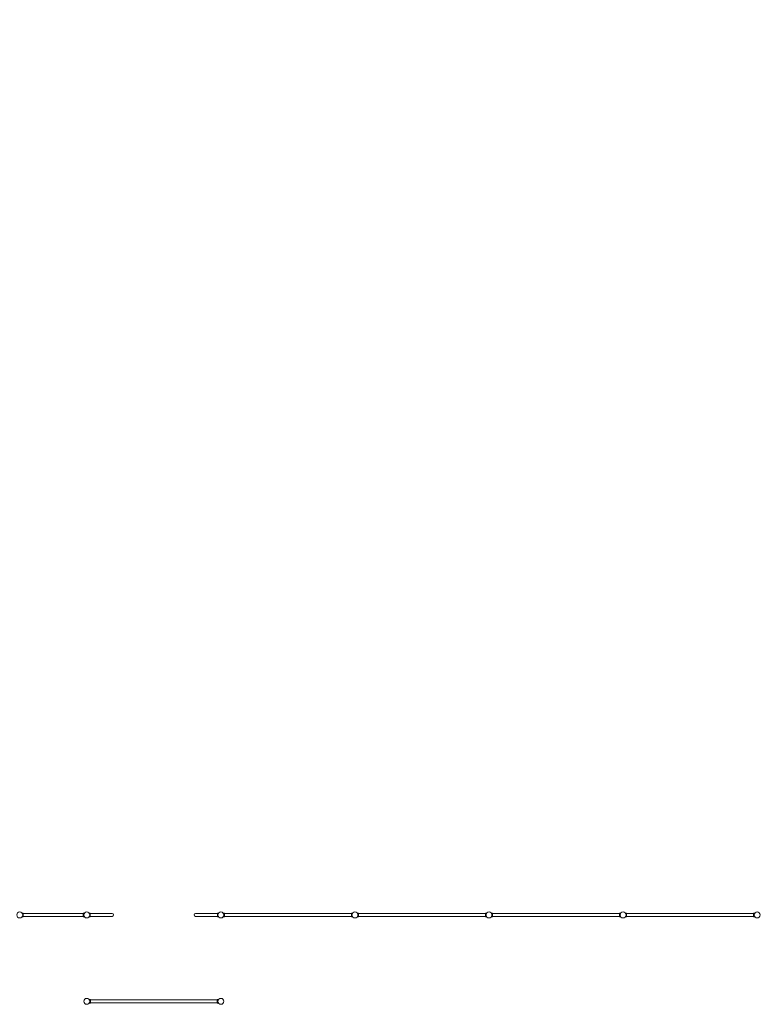
# Model space of a CAD drawing. Units: millimetres. Extents: x -16544 to 18026, y -11332 to 13149.
# Drawn here: x -2501 to 8472, y -11332 to 3363 of the extents above; entities that cross this region are included whole.
import ezdxf

# ---------------------------------------------------------------- set-up
doc = ezdxf.new("R2010")
doc.units = ezdxf.units.MM
doc.header["$LTSCALE"] = 0.2
doc.header["$MEASUREMENT"] = 0
doc.header["$PDMODE"] = 1
doc.layers.add('HAGS-Dim Plan', color=7, linetype='Continuous', lineweight=100)
doc.layers.add('HAGS-Plan', color=7, linetype='Continuous')
doc.styles.get("Standard").update_dxf_attribs({"font": 'g13f12d.shx', "height": 300})
doc.dimstyles.new('HAGS - Dim Plan', dxfattribs={"dimtxt": 300, "dimasz": 200, "dimexe": 0.18, "dimexo": 0.0625, "dimgap": 150, "dimtad": 0, "dimlfac": 0.001, "dimrnd": 0.01, "dimzin": 1, "dimdsep": 46, "dimtxsty": 'Standard', "dimblk": 'HAGS - Dim Plan arrow', "dimcen": 0.1, "dimse1": 1, "dimse2": 1, "dimclrd": 1, "dimadec": 0, "dimazin": 0, "dimtfac": 1, "dimtofl": 0, "dimtmove": 0, "dimatfit": 3, "dimfxl": 1, "dimtolj": 1, "dimtzin": 0, "dimarcsym": 0})

# ---------------------------------------------------------------- blocks, each defined once
blk = doc.blocks.new('HAGS - Dim Plan arrow')
at = {"color": 1, "lineweight": 0}
blk.add_lwpolyline([(0, 0, 0, 0.35, 0), (-1, 0, 0.015, 0.015, 0)], format="xyseb", dxfattribs=at)
blk = doc.blocks.new('*D1')
at = {"layer": 'Defpoints', "color": 0, "transparency": 16777216}
for p in [(16543, 12760), (-16544, 0, -50), (16543, 1, 3067)]:
    blk.add_point(p, dxfattribs=at)
at = {"layer": 'HAGS-Dim Plan', "color": 1, "lineweight": -2, "transparency": 16777216}
for p, q in [((-16344, 12760), (-1414, 12760)), ((16343, 12760), (1691, 12760))]:
    blk.add_line(p, q, dxfattribs=at)
at = {"layer": 'HAGS-Dim Plan', "color": 1, "lineweight": -2, "transparency": 16777216, "xscale": 200, "yscale": 200, "zscale": 200, "rotation": 180}
blk.add_blockref('HAGS - Dim Plan arrow', (-16544, 12760), dxfattribs=at)
at = {"layer": 'HAGS-Dim Plan', "color": 1, "lineweight": -2, "transparency": 16777216, "xscale": 200, "yscale": 200, "zscale": 200}
blk.add_blockref('HAGS - Dim Plan arrow', (16543, 12760), dxfattribs=at)
at = {"layer": 'HAGS-Dim Plan', "color": 0, "transparency": 16777216, "insert": (138, 12760), "char_height": 300, "attachment_point": 5}
blk.add_mtext('\\A1;{\\H2.5x;33.09m}', dxfattribs=at)
blk = doc.blocks.new('*D2')
at = {"layer": 'Defpoints', "color": 0, "transparency": 16777216}
for p in [(499, 11333, 988), (500, -11332, 988), (17638, -11332)]:
    blk.add_point(p, dxfattribs=at)
at = {"layer": 'HAGS-Dim Plan', "color": 1, "lineweight": -2, "transparency": 16777216}
for p, q in [((17638, 11133), (17638, 1595)), ((17638, -11132), (17638, -1526))]:
    blk.add_line(p, q, dxfattribs=at)
at = {"layer": 'HAGS-Dim Plan', "color": 1, "lineweight": -2, "transparency": 16777216, "xscale": 200, "yscale": 200, "zscale": 200}
for p, rotation in [((17638, 11333), 90), ((17638, -11332), 270)]:
    blk.add_blockref('HAGS - Dim Plan arrow', p, dxfattribs=dict(at, rotation=rotation))
at = {"layer": 'HAGS-Dim Plan', "color": 0, "transparency": 16777216, "insert": (17638, 35), "char_height": 300, "attachment_point": 5, "rotation": 90}
blk.add_mtext('\\A1;{\\H2.5x;22.67m}', dxfattribs=at)

msp = doc.modelspace()

# ---------------------------------------------------------------- linework, layer by layer
at = {"layer": 'HAGS-Plan', "lineweight": 0}
for p, q in [((-2465.485, -9970.57), (-2454, -9970.57)), ((-2454, -10026.57), (-2454, -9970.57)), ((-2448, -9971.579), (-2454, -9971.579)), ((-2448, -9971.579), (-2448, -10025.579)), ((-1552, -9977.579), (-2448, -9977.579)), ((-1552, -9971.579), (-1552, -10025.579)), ((-1546, -9971.579), (-1552, -9971.579)), ((-1546, -10026.57), (-1546, -9970.57)), ((-1546, -9970.57), (-1534.515, -9970.57)), ((-1465.485, -9970.57), (-1454, -9970.57)), ((-1454, -10026.57), (-1454, -9970.57)), ((-1454, -9971.579), (-1448, -9971.579)), ((-1448, -10025.579), (-1448, -9971.579)), ((-1448, -9977.379), (-1122.2, -9977.379)), ((448, -9977.379), (122.2, -9977.379)), ((448, -9971.579), (448, -10025.579)), ((454, -9971.579), (448, -9971.579)), ((454, -9970.588), (454, -10026.588)), ((465.47, -9970.588), (454, -9970.588)), ((547.145, -9970.588), (534.917, -9970.588)), ((547.145, -9970.588), (547.145, -10026.588)), ((547.145, -9971.579), (553.145, -9971.579)), ((553.145, -10025.579), (553.145, -9971.579)), ((553.145, -9977.579), (2447.145, -9977.579)), ((2447.145, -10025.579), (2447.145, -9971.579)), ((2447.145, -9971.579), (2453.145, -9971.579)), ((2453.145, -9970.588), (2453.145, -10026.588)), ((2465.372, -9970.588), (2453.145, -9970.588)), ((2547.145, -9970.588), (2534.917, -9970.588)), ((2547.145, -9970.588), (2547.145, -10026.588)), ((2547.145, -9971.579), (2553.145, -9971.579)), ((2553.145, -10025.579), (2553.145, -9971.579)), ((2553.145, -9977.579), (4447.145, -9977.579)), ((4447.145, -10025.579), (4447.145, -9971.579)), ((4447.145, -9971.579), (4453.145, -9971.579)), ((4453.145, -9970.588), (4453.145, -10026.588)), ((4465.372, -9970.588), (4453.145, -9970.588)), ((4547.145, -9970.588), (4534.917, -9970.588)), ((4547.145, -9970.588), (4547.145, -10026.588)), ((4547.145, -9971.579), (4553.145, -9971.579)), ((4553.145, -10025.579), (4553.145, -9971.579)), ((4553.145, -9977.579), (6447.145, -9977.579)), ((6447.145, -10025.579), (6447.145, -9971.579)), ((6447.145, -9971.579), (6453.145, -9971.579)), ((6453.145, -9970.588), (6453.145, -10026.588)), ((6465.372, -9970.588), (6453.145, -9970.588)), ((6547.145, -9970.588), (6534.917, -9970.588)), ((6547.145, -9970.588), (6547.145, -10026.588)), ((6547.145, -9971.579), (6553.145, -9971.579)), ((6553.145, -10025.579), (6553.145, -9971.579)), ((6553.145, -9977.579), (8447.145, -9977.579)), ((8447.145, -10025.579), (8447.145, -9971.579)), ((8447.145, -9971.579), (8453.145, -9971.579)), ((8453.145, -9970.588), (8453.145, -10026.588)), ((8465.372, -9970.588), (8453.145, -9970.588)), ((-2465.47, -10026.57), (-2454, -10026.57)), ((-2448, -10025.579), (-2454, -10025.579)), ((-1552, -10019.579), (-2448, -10019.579)), ((-1546, -10025.579), (-1552, -10025.579)), ((-1546, -10026.57), (-1534.53, -10026.57)), ((-1465.47, -10026.57), (-1454, -10026.57)), ((-1454, -10025.579), (-1448, -10025.579)), ((-1448, -10019.779), (-1122.2, -10019.779)), ((122.2, -10019.779), (448, -10019.779)), ((454, -10025.579), (448, -10025.579)), ((465.485, -10026.588), (454, -10026.588)), ((547.145, -10026.588), (534.917, -10026.588)), ((547.145, -10025.579), (553.145, -10025.579)), ((553.145, -10019.579), (2447.145, -10019.579)), ((2447.145, -10025.579), (2453.145, -10025.579)), ((2465.372, -10026.588), (2453.145, -10026.588)), ((2547.145, -10026.588), (2534.917, -10026.588)), ((2547.145, -10025.579), (2553.145, -10025.579)), ((2553.145, -10019.579), (4447.145, -10019.579)), ((4447.145, -10025.579), (4453.145, -10025.579)), ((4465.372, -10026.588), (4453.145, -10026.588)), ((4547.145, -10026.588), (4534.917, -10026.588)), ((4547.145, -10025.579), (4553.145, -10025.579)), ((4553.145, -10019.579), (6447.145, -10019.579)), ((6447.145, -10025.579), (6453.145, -10025.579)), ((6465.372, -10026.588), (6453.145, -10026.588)), ((6547.145, -10026.588), (6534.917, -10026.588)), ((6547.145, -10025.579), (6553.145, -10025.579)), ((6553.145, -10019.579), (8447.145, -10019.579)), ((8447.145, -10025.579), (8453.145, -10025.579)), ((8465.372, -10026.588), (8453.145, -10026.588)), ((-1452.855, -11259.488), (-1465.083, -11259.488)), ((-1452.855, -11259.488), (-1452.855, -11315.488)), ((-1452.855, -11260.479), (-1446.855, -11260.479)), ((-1452.855, -11314.479), (-1446.855, -11314.479)), ((-1446.855, -11314.479), (-1446.855, -11260.479)), ((-1446.855, -11266.479), (447.145, -11266.479)), ((-1446.855, -11308.479), (447.145, -11308.479)), ((447.145, -11314.479), (447.145, -11260.479)), ((447.145, -11260.479), (453.145, -11260.479)), ((447.145, -11314.479), (453.145, -11314.479)), ((453.145, -11259.488), (453.145, -11315.488)), ((465.372, -11259.488), (453.145, -11259.488)), ((-1452.855, -11315.488), (-1465.083, -11315.488)), ((465.372, -11315.488), (453.145, -11315.488))]:
    msp.add_line(p, q, dxfattribs=at)
for centre in [(-2500, -9998.579), (-1500, -9998.579), (500, -9998.579), (2500, -9998.579), (4500, -9998.579), (6500, -9998.579), (8500, -9998.579), (-1500, -11287.479), (500, -11287.479)]:
    msp.add_circle(centre, 44.45, dxfattribs=at)
for centre, start, end in [((-1122.2, -9998.579), 270, 90), ((122.2, -9998.579), 90, 270)]:
    msp.add_arc(centre, 21.2, start, end, dxfattribs=at)
for points in [[(534.917, -9970.588), (534.917, -9970.588), (534.954, -9970.633), (535.101, -9970.816), (535.211, -9970.954), (535.501, -9971.322), (535.679, -9971.552), (536.093, -9972.102), (536.329, -9972.421), (537.099, -9973.501), (537.699, -9974.388), (538.631, -9975.914), (538.948, -9976.454), (539.576, -9977.587), (539.888, -9978.179), (540.492, -9979.394), (540.796, -9980.038), (541.394, -9981.401), (541.689, -9982.12), (542.257, -9983.622), (542.53, -9984.405), (543.041, -9986.027), (543.28, -9986.865), (543.713, -9988.584), (543.908, -9989.465), (544.245, -9991.256), (544.388, -9992.166), (544.617, -9993.999), (544.703, -9994.922), (544.817, -9996.763), (544.845, -9997.681), (544.845, -9999.495), (544.817, -10000.413), (544.703, -10002.254), (544.617, -10003.177), (544.388, -10005.009), (544.245, -10005.92), (543.908, -10007.711), (543.713, -10008.592), (543.28, -10010.31), (543.041, -10011.149), (542.53, -10012.77), (542.257, -10013.554), (541.689, -10015.056), (541.394, -10015.774), (540.796, -10017.137), (540.492, -10017.782), (539.888, -10018.997), (539.576, -10019.589), (538.948, -10020.721), (538.631, -10021.262), (537.699, -10022.787), (537.099, -10023.675), (536.329, -10024.755), (536.093, -10025.074), (535.679, -10025.623), (535.501, -10025.854), (535.211, -10026.222), (535.101, -10026.36), (534.954, -10026.543), (534.917, -10026.588), (534.917, -10026.588)], [(2465.372, -9970.588), (2465.372, -9970.588), (2465.335, -9970.633), (2465.188, -9970.816), (2465.078, -9970.954), (2464.789, -9971.322), (2464.61, -9971.552), (2464.196, -9972.102), (2463.96, -9972.421), (2463.19, -9973.501), (2462.59, -9974.388), (2461.658, -9975.914), (2461.342, -9976.454), (2460.713, -9977.587), (2460.401, -9978.179), (2459.797, -9979.394), (2459.493, -9980.038), (2458.895, -9981.401), (2458.6, -9982.12), (2458.032, -9983.622), (2457.759, -9984.405), (2457.248, -9986.027), (2457.009, -9986.865), (2456.576, -9988.584), (2456.381, -9989.465), (2456.044, -9991.256), (2455.901, -9992.166), (2455.672, -9993.999), (2455.586, -9994.922), (2455.472, -9996.763), (2455.445, -9997.681), (2455.445, -9999.495), (2455.472, -10000.413), (2455.586, -10002.254), (2455.672, -10003.177), (2455.901, -10005.009), (2456.044, -10005.92), (2456.381, -10007.711), (2456.576, -10008.592), (2457.009, -10010.31), (2457.248, -10011.149), (2457.759, -10012.77), (2458.032, -10013.554), (2458.6, -10015.056), (2458.895, -10015.774), (2459.493, -10017.137), (2459.797, -10017.782), (2460.401, -10018.997), (2460.713, -10019.589), (2461.342, -10020.721), (2461.658, -10021.262), (2462.59, -10022.787), (2463.19, -10023.675), (2463.96, -10024.755), (2464.196, -10025.074), (2464.61, -10025.623), (2464.789, -10025.854), (2465.078, -10026.222), (2465.188, -10026.36), (2465.335, -10026.543), (2465.372, -10026.588), (2465.372, -10026.588)], [(2534.917, -9970.588), (2534.917, -9970.588), (2534.954, -9970.633), (2535.101, -9970.816), (2535.211, -9970.954), (2535.501, -9971.322), (2535.679, -9971.552), (2536.093, -9972.102), (2536.329, -9972.421), (2537.099, -9973.501), (2537.699, -9974.388), (2538.631, -9975.914), (2538.948, -9976.454), (2539.576, -9977.587), (2539.888, -9978.179), (2540.492, -9979.394), (2540.796, -9980.038), (2541.394, -9981.401), (2541.689, -9982.12), (2542.257, -9983.622), (2542.53, -9984.405), (2543.041, -9986.027), (2543.28, -9986.865), (2543.713, -9988.584), (2543.908, -9989.465), (2544.245, -9991.256), (2544.388, -9992.166), (2544.617, -9993.999), (2544.703, -9994.922), (2544.817, -9996.763), (2544.845, -9997.681), (2544.845, -9999.495), (2544.817, -10000.413), (2544.703, -10002.254), (2544.617, -10003.177), (2544.388, -10005.009), (2544.245, -10005.92), (2543.908, -10007.711), (2543.713, -10008.592), (2543.28, -10010.31), (2543.041, -10011.149), (2542.53, -10012.77), (2542.257, -10013.554), (2541.689, -10015.056), (2541.394, -10015.774), (2540.796, -10017.137), (2540.492, -10017.782), (2539.888, -10018.997), (2539.576, -10019.589), (2538.948, -10020.721), (2538.631, -10021.262), (2537.699, -10022.787), (2537.099, -10023.675), (2536.329, -10024.755), (2536.093, -10025.074), (2535.679, -10025.623), (2535.501, -10025.854), (2535.211, -10026.222), (2535.101, -10026.36), (2534.954, -10026.543), (2534.917, -10026.588), (2534.917, -10026.588)], [(4465.372, -9970.588), (4465.372, -9970.588), (4465.335, -9970.633), (4465.188, -9970.816), (4465.078, -9970.954), (4464.789, -9971.322), (4464.61, -9971.552), (4464.196, -9972.102), (4463.96, -9972.421), (4463.19, -9973.501), (4462.59, -9974.388), (4461.658, -9975.914), (4461.342, -9976.454), (4460.713, -9977.587), (4460.401, -9978.179), (4459.797, -9979.394), (4459.493, -9980.038), (4458.895, -9981.401), (4458.6, -9982.12), (4458.032, -9983.622), (4457.759, -9984.405), (4457.248, -9986.027), (4457.009, -9986.865), (4456.576, -9988.584), (4456.381, -9989.465), (4456.044, -9991.256), (4455.901, -9992.166), (4455.672, -9993.999), (4455.586, -9994.922), (4455.472, -9996.763), (4455.445, -9997.681), (4455.445, -9999.495), (4455.472, -10000.413), (4455.586, -10002.254), (4455.672, -10003.177), (4455.901, -10005.009), (4456.044, -10005.92), (4456.381, -10007.711), (4456.576, -10008.592), (4457.009, -10010.31), (4457.248, -10011.149), (4457.759, -10012.77), (4458.032, -10013.554), (4458.6, -10015.056), (4458.895, -10015.774), (4459.493, -10017.137), (4459.797, -10017.782), (4460.401, -10018.997), (4460.713, -10019.589), (4461.342, -10020.721), (4461.658, -10021.262), (4462.59, -10022.787), (4463.19, -10023.675), (4463.96, -10024.755), (4464.196, -10025.074), (4464.61, -10025.623), (4464.789, -10025.854), (4465.078, -10026.222), (4465.188, -10026.36), (4465.335, -10026.543), (4465.372, -10026.588), (4465.372, -10026.588)], [(4534.917, -9970.588), (4534.917, -9970.588), (4534.954, -9970.633), (4535.101, -9970.816), (4535.211, -9970.954), (4535.501, -9971.322), (4535.679, -9971.552), (4536.093, -9972.102), (4536.329, -9972.421), (4537.099, -9973.501), (4537.699, -9974.388), (4538.631, -9975.914), (4538.948, -9976.454), (4539.576, -9977.587), (4539.888, -9978.179), (4540.492, -9979.394), (4540.796, -9980.038), (4541.394, -9981.401), (4541.689, -9982.12), (4542.257, -9983.622), (4542.53, -9984.405), (4543.041, -9986.027), (4543.28, -9986.865), (4543.713, -9988.584), (4543.908, -9989.465), (4544.245, -9991.256), (4544.388, -9992.166), (4544.617, -9993.999), (4544.703, -9994.922), (4544.817, -9996.763), (4544.845, -9997.681), (4544.845, -9999.495), (4544.817, -10000.413), (4544.703, -10002.254), (4544.617, -10003.177), (4544.388, -10005.009), (4544.245, -10005.92), (4543.908, -10007.711), (4543.713, -10008.592), (4543.28, -10010.31), (4543.041, -10011.149), (4542.53, -10012.77), (4542.257, -10013.554), (4541.689, -10015.056), (4541.394, -10015.774), (4540.796, -10017.137), (4540.492, -10017.782), (4539.888, -10018.997), (4539.576, -10019.589), (4538.948, -10020.721), (4538.631, -10021.262), (4537.699, -10022.787), (4537.099, -10023.675), (4536.329, -10024.755), (4536.093, -10025.074), (4535.679, -10025.623), (4535.501, -10025.854), (4535.211, -10026.222), (4535.101, -10026.36), (4534.954, -10026.543), (4534.917, -10026.588), (4534.917, -10026.588)], [(6465.372, -9970.588), (6465.372, -9970.588), (6465.335, -9970.633), (6465.188, -9970.816), (6465.078, -9970.954), (6464.789, -9971.322), (6464.61, -9971.552), (6464.196, -9972.102), (6463.96, -9972.421), (6463.19, -9973.501), (6462.59, -9974.388), (6461.658, -9975.914), (6461.342, -9976.454), (6460.713, -9977.587), (6460.401, -9978.179), (6459.797, -9979.394), (6459.493, -9980.038), (6458.895, -9981.401), (6458.6, -9982.12), (6458.032, -9983.622), (6457.759, -9984.405), (6457.248, -9986.027), (6457.009, -9986.865), (6456.576, -9988.584), (6456.381, -9989.465), (6456.044, -9991.256), (6455.901, -9992.166), (6455.672, -9993.999), (6455.586, -9994.922), (6455.472, -9996.763), (6455.445, -9997.681), (6455.445, -9999.495), (6455.472, -10000.413), (6455.586, -10002.254), (6455.672, -10003.177), (6455.901, -10005.009), (6456.044, -10005.92), (6456.381, -10007.711), (6456.576, -10008.592), (6457.009, -10010.31), (6457.248, -10011.149), (6457.759, -10012.77), (6458.032, -10013.554), (6458.6, -10015.056), (6458.895, -10015.774), (6459.493, -10017.137), (6459.797, -10017.782), (6460.401, -10018.997), (6460.713, -10019.589), (6461.342, -10020.721), (6461.658, -10021.262), (6462.59, -10022.787), (6463.19, -10023.675), (6463.96, -10024.755), (6464.196, -10025.074), (6464.61, -10025.623), (6464.789, -10025.854), (6465.078, -10026.222), (6465.188, -10026.36), (6465.335, -10026.543), (6465.372, -10026.588), (6465.372, -10026.588)], [(6534.917, -9970.588), (6534.917, -9970.588), (6534.954, -9970.633), (6535.101, -9970.816), (6535.211, -9970.954), (6535.501, -9971.322), (6535.679, -9971.552), (6536.093, -9972.102), (6536.329, -9972.421), (6537.099, -9973.501), (6537.699, -9974.388), (6538.631, -9975.914), (6538.948, -9976.454), (6539.576, -9977.587), (6539.888, -9978.179), (6540.492, -9979.394), (6540.796, -9980.038), (6541.394, -9981.401), (6541.689, -9982.12), (6542.257, -9983.622), (6542.53, -9984.405), (6543.041, -9986.027), (6543.28, -9986.865), (6543.713, -9988.584), (6543.908, -9989.465), (6544.245, -9991.256), (6544.388, -9992.166), (6544.617, -9993.999), (6544.703, -9994.922), (6544.817, -9996.763), (6544.845, -9997.681), (6544.845, -9999.495), (6544.817, -10000.413), (6544.703, -10002.254), (6544.617, -10003.177), (6544.388, -10005.009), (6544.245, -10005.92), (6543.908, -10007.711), (6543.713, -10008.592), (6543.28, -10010.31), (6543.041, -10011.149), (6542.53, -10012.77), (6542.257, -10013.554), (6541.689, -10015.056), (6541.394, -10015.774), (6540.796, -10017.137), (6540.492, -10017.782), (6539.888, -10018.997), (6539.576, -10019.589), (6538.948, -10020.721), (6538.631, -10021.262), (6537.699, -10022.787), (6537.099, -10023.675), (6536.329, -10024.755), (6536.093, -10025.074), (6535.679, -10025.623), (6535.501, -10025.854), (6535.211, -10026.222), (6535.101, -10026.36), (6534.954, -10026.543), (6534.917, -10026.588), (6534.917, -10026.588)], [(8465.372, -9970.588), (8465.372, -9970.588), (8465.335, -9970.633), (8465.188, -9970.816), (8465.078, -9970.954), (8464.789, -9971.322), (8464.61, -9971.552), (8464.196, -9972.102), (8463.96, -9972.421), (8463.19, -9973.501), (8462.59, -9974.388), (8461.658, -9975.914), (8461.342, -9976.454), (8460.713, -9977.587), (8460.401, -9978.179), (8459.797, -9979.394), (8459.493, -9980.038), (8458.895, -9981.401), (8458.6, -9982.12), (8458.032, -9983.622), (8457.759, -9984.405), (8457.248, -9986.027), (8457.009, -9986.865), (8456.576, -9988.584), (8456.381, -9989.465), (8456.044, -9991.256), (8455.901, -9992.166), (8455.672, -9993.999), (8455.586, -9994.922), (8455.472, -9996.763), (8455.445, -9997.681), (8455.445, -9999.495), (8455.472, -10000.413), (8455.586, -10002.254), (8455.672, -10003.177), (8455.901, -10005.009), (8456.044, -10005.92), (8456.381, -10007.711), (8456.576, -10008.592), (8457.009, -10010.31), (8457.248, -10011.149), (8457.759, -10012.77), (8458.032, -10013.554), (8458.6, -10015.056), (8458.895, -10015.774), (8459.493, -10017.137), (8459.797, -10017.782), (8460.401, -10018.997), (8460.713, -10019.589), (8461.342, -10020.721), (8461.658, -10021.262), (8462.59, -10022.787), (8463.19, -10023.675), (8463.96, -10024.755), (8464.196, -10025.074), (8464.61, -10025.623), (8464.789, -10025.854), (8465.078, -10026.222), (8465.188, -10026.36), (8465.335, -10026.543), (8465.372, -10026.588), (8465.372, -10026.588)], [(-1465.083, -11259.488), (-1465.083, -11259.488), (-1465.046, -11259.533), (-1464.899, -11259.716), (-1464.789, -11259.854), (-1464.499, -11260.222), (-1464.321, -11260.452), (-1463.907, -11261.002), (-1463.671, -11261.321), (-1462.901, -11262.401), (-1462.301, -11263.288), (-1461.369, -11264.814), (-1461.052, -11265.354), (-1460.424, -11266.487), (-1460.112, -11267.079), (-1459.508, -11268.294), (-1459.204, -11268.938), (-1458.606, -11270.301), (-1458.311, -11271.02), (-1457.743, -11272.522), (-1457.47, -11273.305), (-1456.959, -11274.927), (-1456.72, -11275.765), (-1456.287, -11277.484), (-1456.092, -11278.365), (-1455.755, -11280.156), (-1455.612, -11281.066), (-1455.383, -11282.899), (-1455.297, -11283.822), (-1455.183, -11285.663), (-1455.155, -11286.581), (-1455.155, -11288.395), (-1455.183, -11289.313), (-1455.297, -11291.154), (-1455.383, -11292.077), (-1455.612, -11293.909), (-1455.755, -11294.82), (-1456.092, -11296.611), (-1456.287, -11297.492), (-1456.72, -11299.21), (-1456.959, -11300.049), (-1457.47, -11301.67), (-1457.743, -11302.454), (-1458.311, -11303.956), (-1458.606, -11304.674), (-1459.204, -11306.037), (-1459.508, -11306.682), (-1460.112, -11307.897), (-1460.424, -11308.489), (-1461.052, -11309.621), (-1461.369, -11310.162), (-1462.301, -11311.687), (-1462.901, -11312.575), (-1463.671, -11313.655), (-1463.907, -11313.974), (-1464.321, -11314.523), (-1464.499, -11314.754), (-1464.789, -11315.122), (-1464.899, -11315.26), (-1465.046, -11315.443), (-1465.083, -11315.488), (-1465.083, -11315.488)], [(465.372, -11259.488), (465.372, -11259.488), (465.335, -11259.533), (465.188, -11259.716), (465.078, -11259.854), (464.789, -11260.222), (464.61, -11260.452), (464.196, -11261.002), (463.96, -11261.321), (463.19, -11262.401), (462.59, -11263.288), (461.658, -11264.814), (461.342, -11265.354), (460.713, -11266.487), (460.401, -11267.079), (459.797, -11268.294), (459.493, -11268.938), (458.895, -11270.301), (458.6, -11271.02), (458.032, -11272.522), (457.759, -11273.305), (457.248, -11274.927), (457.009, -11275.765), (456.576, -11277.484), (456.381, -11278.365), (456.044, -11280.156), (455.901, -11281.066), (455.672, -11282.899), (455.586, -11283.822), (455.472, -11285.663), (455.445, -11286.581), (455.445, -11288.395), (455.472, -11289.313), (455.586, -11291.154), (455.672, -11292.077), (455.901, -11293.909), (456.044, -11294.82), (456.381, -11296.611), (456.576, -11297.492), (457.009, -11299.21), (457.248, -11300.049), (457.759, -11301.67), (458.032, -11302.454), (458.6, -11303.956), (458.895, -11304.674), (459.493, -11306.037), (459.797, -11306.682), (460.401, -11307.897), (460.713, -11308.489), (461.342, -11309.621), (461.658, -11310.162), (462.59, -11311.687), (463.19, -11312.575), (463.96, -11313.655), (464.196, -11313.974), (464.61, -11314.523), (464.789, -11314.754), (465.078, -11315.122), (465.188, -11315.26), (465.335, -11315.443), (465.372, -11315.488), (465.372, -11315.488)]]:
    msp.add_open_spline(points, degree=3, knots=[0, 0, 0, 0, 2.742526642, 2.742526642, 5.485053284, 5.485053284, 8.227579926, 8.227579926, 10.970106568, 10.970106568, 16.455159853, 16.455159853, 19.197686495, 19.197686495, 21.940213137, 21.940213137, 24.66019365, 24.66019365, 27.380174164, 27.380174164, 30.100154677, 30.100154677, 32.82013519, 32.82013519, 35.540115704, 35.540115704, 38.260096217, 38.260096217, 40.980076731, 40.980076731, 43.700057244, 43.700057244, 46.420037757, 46.420037757, 49.140018271, 49.140018271, 51.859998784, 51.859998784, 54.579979298, 54.579979298, 57.299959811, 57.299959811, 60.019940324, 60.019940324, 62.739920838, 62.739920838, 65.459901351, 65.459901351, 68.202427993, 68.202427993, 70.944954635, 70.944954635, 76.43000792, 76.43000792, 79.172534562, 79.172534562, 81.915061204, 81.915061204, 84.657587846, 84.657587846, 87.400114488, 87.400114488, 87.400114488, 87.400114488], dxfattribs=at)

# ---------------------------------------------------------------- dimensions: what is measured, and where the dimension line sits
at = {"layer": 'HAGS-Dim Plan'}
dim = msp.add_linear_dim(base=(16543.029, 12760.378, 50), p1=(-16544.45, 0), p2=(16543.029, 1.421, 3116.55), text='{\\H2.5x;<>}', dimstyle='HAGS - Dim Plan', override={"dimrnd": 0.01, "dimpost": 'm'}, dxfattribs=at)
dim.commit()
dim.dimension.update_dxf_attribs({"geometry": '*D1', "text_midpoint": (138.111, 12760.378, 50), "dimtype": 160})
dim = msp.add_linear_dim(base=(17638.137, -11331.929, 50), p1=(498.579, 11333.35, 1037.8), p2=(500, -11331.929, 1037.8), angle=90, text='{\\H2.5x;<>}', dimstyle='HAGS - Dim Plan', override={"dimrnd": 0.01, "dimpost": 'm'}, dxfattribs=at)
dim.commit()
dim.dimension.update_dxf_attribs({"geometry": '*D2', "text_midpoint": (17638.137, 34.793, 50), "dimtype": 160})

doc.saveas('drawing.dxf')
